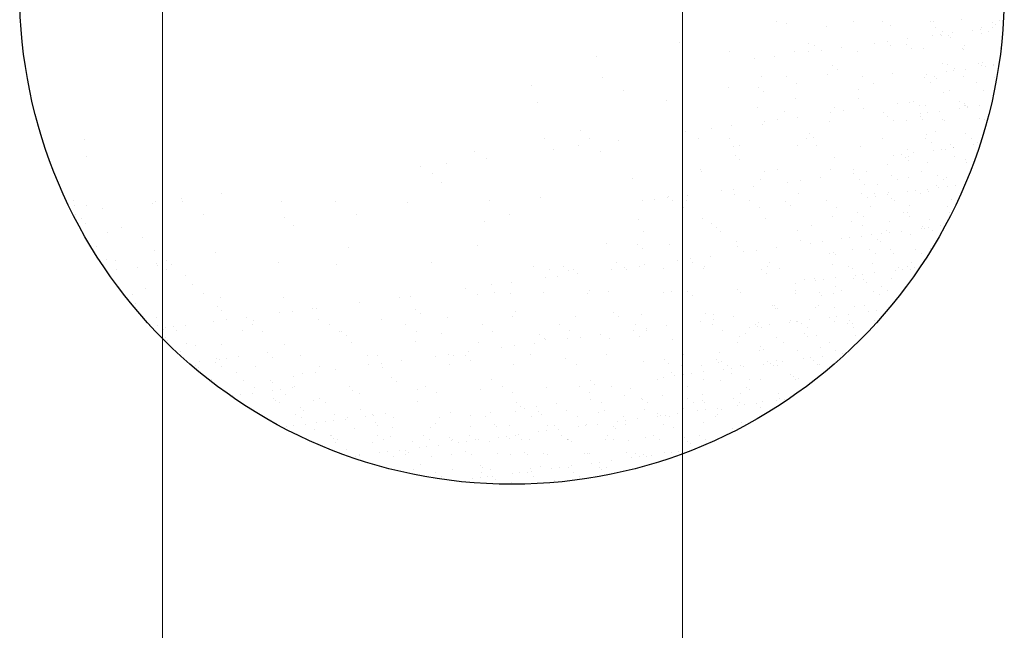
# Model space of a CAD drawing. Extents: x 1378773 to 1389536, y 4979065 to 4988115.
# Drawn here: x 1380238 to 1380296, y 4983310 to 4983346 of the extents above; entities that cross this region are included whole.
import ezdxf

# ---------------------------------------------------------------- set-up
doc = ezdxf.new("R2010")
doc.units = 0
doc.header["$MEASUREMENT"] = 0
doc.layers.add('ESTERNO', color=1, linetype='CONTINUOUS')
doc.layers.add('FLORA', color=8, linetype='CONTINUOUS')

# ---------------------------------------------------------------- blocks, each defined once
blk = doc.blocks.new('TITTI-ALBERO')
at = {"layer": 'FLORA'}
for p, q in [((42.789, -2.713), (42.789, -2.713)), ((46.385, -2.73), (46.385, -2.73)), ((25.208, -2.898), (25.208, -2.898)), ((26.144, -3.062), (26.144, -3.062)), ((29.896, -3.35), (29.896, -3.35)), ((32.505, -2.885), (32.505, -2.885)), ((35.225, -2.874), (35.225, -2.874)), ((36.03, -3.272), (36.03, -3.272)), ((39.802, -2.871), (39.802, -2.871)), ((40.128, -2.906), (40.128, -2.906)), ((40.345, -3.415), (40.345, -3.415)), ((43.822, -3.691), (43.822, -3.691)), ((44.554, -3.594), (44.554, -3.594)), ((44.723, -3.407), (44.723, -3.407)), ((45.696, -3.444), (45.696, -3.444)), ((45.754, -2.954), (45.754, -2.954)), ((46.013, -3.192), (46.013, -3.192)), ((37.629, -4.506), (37.629, -4.506)), ((40.038, -4.189), (40.038, -4.189)), ((40.769, -4.093), (40.769, -4.093)), ((40.893, -4.168), (40.893, -4.168)), ((40.938, -3.793), (40.938, -3.793)), ((41.528, -4.188), (41.528, -4.188)), ((41.787, -4.425), (41.787, -4.425)), ((41.912, -3.942), (41.912, -3.942)), ((44.69, -4.031), (44.69, -4.031)), ((45.316, -3.785), (45.316, -3.785)), ((15.924, -4.85), (15.924, -4.85)), ((28.182, -4.93), (28.182, -4.93)), ((28.765, -5.164), (28.765, -5.164)), ((29.417, -5.587), (29.417, -5.587)), ((31.322, -5.336), (31.322, -5.336)), ((34.504, -4.917), (34.504, -4.917)), ((35.724, -4.757), (35.724, -4.757)), ((36.062, -5.151), (36.062, -5.151)), ((37.558, -5.011), (37.558, -5.011)), ((37.989, -5.406), (37.989, -5.406)), ((39.198, -5.469), (39.198, -5.469)), ((42.878, -5.422), (42.878, -5.422)), ((43.01, -5.546), (43.01, -5.546)), ((43.072, -5.153), (43.072, -5.153)), ((46.474, -5.439), (46.474, -5.439)), ((8.086, -6.202), (8.086, -6.202)), ((20.743, -5.746), (20.743, -5.746)), ((23.11, -6.418), (23.11, -6.418)), ((25.015, -6.167), (25.015, -6.167)), ((26.876, -5.668), (26.876, -5.668)), ((28.197, -5.748), (28.197, -5.748)), ((32.869, -5.697), (32.869, -5.697)), ((30.514, -7.067), (30.514, -7.067)), ((30.946, -7.463), (30.946, -7.463)), ((40.982, -6.877), (40.982, -6.877)), ((41.48, -6.936), (41.48, -6.936)), ((42.073, -7.313), (42.073, -7.313)), ((43.208, -7.411), (43.208, -7.411)), ((44.409, -6.828), (44.409, -6.828)), ((44.668, -7.066), (44.668, -7.066)), ((44.779, -6.74), (44.779, -6.74)), ((45.118, -7.16), (45.118, -7.16)), ((45.85, -7.064), (45.85, -7.064)), ((45.858, -6.928), (45.858, -6.928)), ((8.637, -8.162), (8.637, -8.162)), ((23.716, -8.093), (23.716, -8.093)), ((26.113, -8.136), (26.113, -8.136)), ((30.044, -7.865), (30.044, -7.865)), ((33.409, -8.122), (33.409, -8.122)), ((36.177, -7.787), (36.177, -7.787)), ((39.286, -8.178), (39.286, -8.178)), ((39.424, -7.91), (39.424, -7.91)), ((40.183, -8.062), (40.183, -8.062)), ((40.442, -8.3), (40.442, -8.3)), ((41.334, -7.658), (41.334, -7.658)), ((42.066, -7.562), (42.066, -7.562)), ((42.966, -8.131), (42.966, -8.131)), ((45.891, -8.187), (45.891, -8.187)), ((1.837, -8.962), (1.837, -8.962)), ((20.589, -9.123), (20.589, -9.123)), ((23.471, -9.123), (23.471, -9.123)), ((27.101, -8.765), (27.101, -8.765)), ((32.984, -9.331), (32.984, -9.331)), ((34.397, -8.752), (34.397, -8.752)), ((39.829, -8.681), (39.829, -8.681)), ((44.207, -8.673), (44.207, -8.673)), ((10.614, -9.421), (10.614, -9.421)), ((23.902, -9.519), (23.902, -9.519)), ((27.023, -10.183), (27.023, -10.183)), ((33.017, -10.211), (33.017, -10.211)), ((41.07, -9.586), (41.07, -9.586)), ((41.665, -9.42), (41.665, -9.42)), ((44.867, -9.449), (44.867, -9.449)), ((2.435, -10.538), (2.435, -10.538)), ((14.701, -10.382), (14.701, -10.382)), ((23.361, -11.044), (23.361, -11.044)), ((30.658, -11.031), (30.658, -11.031)), ((33.482, -11.119), (33.482, -11.119)), ((36.665, -10.7), (36.665, -10.7)), ((37.884, -10.539), (37.884, -10.539)), ((38.238, -10.464), (38.238, -10.464)), ((38.83, -10.842), (38.83, -10.842)), ((39.375, -10.886), (39.375, -10.886)), ((42.615, -10.456), (42.615, -10.456)), ((42.63, -11.127), (42.63, -11.127)), ((43.055, -10.839), (43.055, -10.839)), ((43.064, -10.703), (43.064, -10.703)), ((43.208, -10.834), (43.208, -10.834)), ((43.324, -10.94), (43.324, -10.94)), ((43.362, -11.031), (43.362, -11.031)), ((44.505, -10.881), (44.505, -10.881)), ((25.941, -11.387), (25.941, -11.387)), ((27.175, -11.949), (27.175, -11.949)), ((30.358, -11.53), (30.358, -11.53)), ((31.577, -11.369), (31.577, -11.369)), ((35.316, -11.468), (35.316, -11.468)), ((35.748, -11.863), (35.748, -11.863)), ((38.838, -11.936), (38.838, -11.936)), ((38.846, -11.626), (38.846, -11.626)), ((39.098, -12.174), (39.098, -12.174)), ((39.578, -11.529), (39.578, -11.529)), ((40.72, -11.379), (40.72, -11.379)), ((44.547, -12.061), (44.547, -12.061)), ((44.956, -12.158), (44.956, -12.158)), ((18.963, -13.03), (18.963, -13.03)), ((20.868, -12.779), (20.868, -12.779)), ((23.863, -12.607), (23.863, -12.607)), ((24.051, -12.36), (24.051, -12.36)), ((25.27, -12.2), (25.27, -12.2)), ((30.192, -12.379), (30.192, -12.379)), ((36.325, -12.301), (36.325, -12.301)), ((37.563, -12.277), (37.563, -12.277)), ((40.965, -12.201), (40.965, -12.201)), ((41.159, -12.294), (41.159, -12.294)), ((3.134, -13.98), (3.134, -13.98)), ((6.502, -13.236), (6.502, -13.236)), ((7.365, -14.028), (7.365, -14.028)), ((16.524, -13.351), (16.524, -13.351)), ((17.728, -13.953), (17.728, -13.953)), ((20.708, -14.016), (20.708, -14.016)), ((28.005, -14.003), (28.005, -14.003)), ((28.273, -13.524), (28.273, -13.524)), ((28.705, -13.92), (28.705, -13.92)), ((35.302, -13.99), (35.302, -13.99)), ((39.373, -13.984), (39.373, -13.984)), ((39.463, -13.595), (39.463, -13.595)), ((40.321, -13.295), (40.321, -13.295)), ((43.143, -13.548), (43.143, -13.548)), ((43.751, -13.976), (43.751, -13.976)), ((-40.645, -14.059), (-40.645, -14.059)), ((6.349, -14.691), (6.349, -14.691)), ((10.159, -14.189), (10.159, -14.189)), ((21.038, -14.776), (21.038, -14.776)), ((21.696, -14.646), (21.696, -14.646)), ((27.171, -14.697), (27.171, -14.697)), ((28.993, -14.632), (28.993, -14.632)), ((33.165, -14.726), (33.165, -14.726)), ((37.651, -14.986), (37.651, -14.986)), ((39.966, -14.362), (39.966, -14.362)), ((41.72, -14.577), (41.72, -14.577)), ((41.979, -14.814), (41.979, -14.814)), ((42.017, -14.848), (42.017, -14.848)), ((43.926, -14.597), (43.926, -14.597)), ((44.344, -14.354), (44.344, -14.354)), ((-40.517, -15.729), (-40.517, -15.729)), ((-3.606, -15.174), (-3.606, -15.174)), ((-2.455, -15.85), (-2.455, -15.85)), ((3.91, -15.012), (3.91, -15.012)), ((8.381, -15.232), (8.381, -15.232)), ((21.229, -15.58), (21.229, -15.58)), ((30.743, -15.788), (30.743, -15.788)), ((36.358, -15.593), (36.358, -15.593)), ((37.09, -15.497), (37.09, -15.497)), ((37.494, -15.811), (37.494, -15.811)), ((37.722, -15.729), (37.722, -15.729)), ((38.232, -15.346), (38.232, -15.346)), ((40.142, -15.095), (40.142, -15.095)), ((40.874, -14.999), (40.874, -14.999)), ((41.247, -15.003), (41.247, -15.003)), ((42.1, -15.722), (42.1, -15.722)), ((-8.704, -16.672), (-8.704, -16.672)), ((-6.265, -16.351), (-6.265, -16.351)), ((21.661, -15.976), (21.661, -15.976)), ((35.755, -16.441), (35.755, -16.441)), ((37.753, -16.048), (37.753, -16.048)), ((39.552, -16.304), (39.552, -16.304)), ((43.202, -15.935), (43.202, -15.935)), ((43.232, -16.257), (43.232, -16.257)), ((-7.585, -17.349), (-7.585, -17.349)), ((11.442, -17.764), (11.442, -17.764)), ((17.957, -16.925), (17.957, -16.925)), ((18.017, -17.093), (18.017, -17.093)), ((24.011, -17.122), (24.011, -17.122)), ((25.253, -16.912), (25.253, -16.912)), ((29.335, -17.731), (29.335, -17.731)), ((30.339, -16.894), (30.339, -16.894)), ((32.518, -17.312), (32.518, -17.312)), ((32.55, -16.898), (32.55, -16.898)), ((33.737, -17.151), (33.737, -17.151)), ((36.13, -17.513), (36.13, -17.513)), ((37.74, -17.695), (37.74, -17.695)), ((38.976, -17.169), (38.976, -17.169)), ((40.508, -17.505), (40.508, -17.505)), ((41.336, -17.712), (41.336, -17.712)), ((-42.927, -18.714), (-42.927, -18.714)), ((-6.722, -18.141), (-6.722, -18.141)), ((23.028, -18.561), (23.028, -18.561)), ((23.7, -17.844), (23.7, -17.844)), ((26.211, -18.142), (26.211, -18.142)), ((27.43, -17.982), (27.43, -17.982)), ((33.075, -17.925), (33.075, -17.925)), ((33.507, -18.32), (33.507, -18.32)), ((34.75, -18.403), (34.75, -18.403)), ((36.723, -17.89), (36.723, -17.89)), ((40.375, -18.451), (40.375, -18.451)), ((40.634, -18.688), (40.634, -18.688)), ((41.101, -17.882), (41.101, -17.882)), ((41.438, -18.564), (41.438, -18.564)), ((42.17, -18.468), (42.17, -18.468)), ((-31.492, -19.673), (-31.492, -19.673)), ((-27.683, -19.171), (-27.683, -19.171)), ((2.73, -19.568), (2.73, -19.568)), ((14.817, -19.642), (14.817, -19.642)), ((14.857, -19.518), (14.857, -19.518)), ((16.721, -19.392), (16.721, -19.392)), ((19.904, -18.973), (19.904, -18.973)), ((21.123, -18.812), (21.123, -18.812)), ((21.185, -19.29), (21.185, -19.29)), ((27.319, -19.212), (27.319, -19.212)), ((33.312, -19.241), (33.312, -19.241)), ((33.87, -19.561), (33.87, -19.561)), ((34.479, -19.258), (34.479, -19.258)), ((34.602, -19.464), (34.602, -19.464)), ((35.744, -19.314), (35.744, -19.314)), ((35.844, -19.15), (35.844, -19.15)), ((37.654, -19.062), (37.654, -19.062)), ((38.386, -18.966), (38.386, -18.966)), ((38.857, -19.25), (38.857, -19.25)), ((39.529, -18.816), (39.529, -18.816)), ((39.641, -19.013), (39.641, -19.013)), ((-41.704, -19.835), (-41.704, -19.835)), ((-41.668, -20.315), (-41.668, -20.315)), ((-40.509, -20.351), (-40.509, -20.351)), ((-34.18, -20.123), (-34.18, -20.123)), ((-33.932, -19.994), (-33.932, -19.994)), ((-31.357, -19.976), (-31.357, -19.976)), ((-21.914, -19.966), (-21.914, -19.966)), ((-16.764, -19.95), (-16.764, -19.95)), ((-9.927, -20.024), (-9.927, -20.024)), ((-2.171, -19.923), (-2.171, -19.923)), ((12.422, -19.897), (12.422, -19.897)), ((13.597, -19.803), (13.597, -19.803)), ((15.304, -19.897), (15.304, -19.897)), ((16.292, -20.526), (16.292, -20.526)), ((16.656, -19.901), (16.656, -19.901)), ((22.601, -19.883), (22.601, -19.883)), ((23.589, -20.513), (23.589, -20.513)), ((26.032, -19.981), (26.032, -19.981)), ((26.464, -20.377), (26.464, -20.377)), ((29.897, -19.87), (29.897, -19.87)), ((30.885, -20.499), (30.885, -20.499)), ((34.148, -20.45), (34.148, -20.45)), ((36.149, -19.685), (36.149, -19.685)), ((36.408, -19.922), (36.408, -19.922)), ((37.828, -20.403), (37.828, -20.403)), ((41.424, -20.421), (41.424, -20.421)), ((41.857, -19.809), (41.857, -19.809)), ((-41.537, -21.176), (-41.537, -21.176)), ((-40.945, -21.554), (-40.945, -21.554)), ((-39.019, -20.663), (-39.019, -20.663)), ((-29.381, -21.235), (-29.381, -21.235)), ((-21.672, -21.462), (-21.672, -21.462)), ((-14.788, -21.208), (-14.788, -21.208)), ((-0.195, -21.182), (-0.195, -21.182)), ((30.487, -21.409), (30.487, -21.409)), ((32.888, -21.041), (32.888, -21.041)), ((33.481, -21.418), (33.481, -21.418)), ((37.266, -21.033), (37.266, -21.033)), ((37.631, -21.043), (37.631, -21.043)), ((37.859, -21.411), (37.859, -21.411)), ((41.644, -21.025), (41.644, -21.025)), ((-40.622, -22.088), (-40.622, -22.088)), ((-37.201, -22.44), (-37.201, -22.44)), ((-20.809, -22.254), (-20.809, -22.254)), ((-2.645, -21.876), (-2.645, -21.876)), ((12.032, -21.686), (12.032, -21.686)), ((18.165, -21.608), (18.165, -21.608)), ((18.988, -22.037), (18.988, -22.037)), ((19.42, -22.433), (19.42, -22.433)), ((24.158, -21.637), (24.158, -21.637)), ((28.502, -22.245), (28.502, -22.245)), ((32.336, -21.841), (32.336, -21.841)), ((33.405, -22.277), (33.405, -22.277)), ((35.932, -21.858), (35.932, -21.858)), ((39.03, -22.325), (39.03, -22.325)), ((39.682, -22.435), (39.682, -22.435)), ((39.729, -21.722), (39.729, -21.722)), ((40.825, -22.285), (40.825, -22.285)), ((-38.524, -22.898), (-38.524, -22.898)), ((12.552, -22.805), (12.552, -22.805)), ((19.849, -22.792), (19.849, -22.792)), ((27.146, -22.779), (27.146, -22.779)), ((33.256, -23.281), (33.256, -23.281)), ((34.237, -23.159), (34.237, -23.159)), ((35.166, -23.03), (35.166, -23.03)), ((35.615, -22.778), (35.615, -22.778)), ((35.898, -22.934), (35.898, -22.934)), ((37.041, -22.783), (37.041, -22.783)), ((37.917, -23.112), (37.917, -23.112)), ((38.95, -22.532), (38.95, -22.532)), ((39.29, -22.563), (39.29, -22.563)), ((39.993, -22.77), (39.993, -22.77)), ((-39.595, -24.278), (-39.595, -24.278)), ((-35.21, -23.438), (-35.21, -23.438)), ((-15.577, -24.36), (-15.577, -24.36)), ((-3.311, -24.203), (-3.311, -24.203)), ((9.011, -24.004), (9.011, -24.004)), ((11.945, -24.094), (11.945, -24.094)), ((15.005, -24.033), (15.005, -24.033)), ((21.333, -23.805), (21.333, -23.805)), ((21.459, -24.301), (21.459, -24.301)), ((25.189, -24.343), (25.189, -24.343)), ((27.466, -23.727), (27.466, -23.727)), ((28.371, -23.924), (28.371, -23.924)), ((29.591, -23.764), (29.591, -23.764)), ((31.382, -23.528), (31.382, -23.528)), ((32.114, -23.432), (32.114, -23.432)), ((34.804, -23.559), (34.804, -23.559)), ((35.063, -23.797), (35.063, -23.797)), ((-34.033, -24.637), (-34.033, -24.637)), ((-28.234, -24.816), (-28.234, -24.816)), ((12.377, -24.49), (12.377, -24.49)), ((18.882, -25.174), (18.882, -25.174)), ((22.064, -24.755), (22.064, -24.755)), ((23.284, -24.594), (23.284, -24.594)), ((30.238, -24.947), (30.238, -24.947)), ((30.578, -24.793), (30.578, -24.793)), ((30.837, -25.03), (30.837, -25.03)), ((32.424, -24.55), (32.424, -24.55)), ((34.023, -24.561), (34.023, -24.561)), ((34.616, -24.939), (34.616, -24.939)), ((36.021, -24.567), (36.021, -24.567)), ((36.287, -24.917), (36.287, -24.917)), ((38.401, -24.553), (38.401, -24.553)), ((38.994, -24.931), (38.994, -24.931)), ((39.818, -24.43), (39.818, -24.43)), ((-38.594, -25.461), (-38.594, -25.461)), ((-37.694, -25.596), (-37.694, -25.596)), ((-33.88, -25.857), (-33.88, -25.857)), ((-33.734, -26.034), (-33.734, -26.034)), ((-32.878, -25.575), (-32.878, -25.575)), ((-32.446, -25.971), (-32.446, -25.971)), ((-22.267, -25.767), (-22.267, -25.767)), ((-16.732, -25.989), (-16.732, -25.989)), ((-7.674, -25.741), (-7.674, -25.741)), ((2.019, -26.15), (2.019, -26.15)), ((4.901, -26.15), (4.901, -26.15)), ((9.9, -25.777), (9.9, -25.777)), ((12.179, -26.201), (12.179, -26.201)), ((12.575, -26.004), (12.575, -26.004)), ((15.757, -25.585), (15.757, -25.585)), ((16.977, -25.425), (16.977, -25.425)), ((17.196, -25.764), (17.196, -25.764)), ((18.312, -26.123), (18.312, -26.123)), ((24.306, -26.151), (24.306, -26.151)), ((24.493, -25.751), (24.493, -25.751)), ((30.528, -26.005), (30.528, -26.005)), ((32.06, -26.151), (32.06, -26.151)), ((34.325, -25.868), (34.325, -25.868)), ((37.686, -26.199), (37.686, -26.199)), ((38.005, -25.821), (38.005, -25.821)), ((-37.675, -26.434), (-37.675, -26.434)), ((-35.639, -26.285), (-35.639, -26.285)), ((-32.892, -26.486), (-32.892, -26.486)), ((-31.06, -26.984), (-31.06, -26.984)), ((3.591, -26.42), (3.591, -26.42)), ((4.363, -27.085), (4.363, -27.085)), ((5.333, -26.546), (5.333, -26.546)), ((5.851, -26.429), (5.851, -26.429)), ((6.268, -26.834), (6.268, -26.834)), ((9.45, -26.415), (9.45, -26.415)), ((10.67, -26.255), (10.67, -26.255)), ((10.888, -26.407), (10.888, -26.407)), ((14.415, -26.358), (14.415, -26.358)), ((18.184, -26.393), (18.184, -26.393)), ((23.791, -26.438), (23.791, -26.438)), ((24.223, -26.834), (24.223, -26.834)), ((25.481, -26.38), (25.481, -26.38)), ((32.372, -26.306), (32.372, -26.306)), ((32.678, -26.997), (32.678, -26.997)), ((33.41, -26.901), (33.41, -26.901)), ((34.553, -26.751), (34.553, -26.751)), ((36.462, -26.499), (36.462, -26.499)), ((36.75, -26.298), (36.75, -26.298)), ((37.194, -26.403), (37.194, -26.403)), ((37.945, -26.437), (37.945, -26.437)), ((38.337, -26.252), (38.337, -26.252)), ((-30.407, -27.839), (-30.407, -27.839)), ((-1.944, -27.915), (-1.944, -27.915)), ((-0.039, -27.665), (-0.039, -27.665)), ((3.143, -27.246), (3.143, -27.246)), ((26.984, -27.747), (26.984, -27.747)), ((27.834, -27.385), (27.834, -27.385)), ((28.833, -27.306), (28.833, -27.306)), ((28.894, -27.496), (28.894, -27.496)), ((29.626, -27.399), (29.626, -27.399)), ((30.768, -27.249), (30.768, -27.249)), ((30.781, -28.089), (30.781, -28.089)), ((32.513, -27.259), (32.513, -27.259)), ((33.46, -27.433), (33.46, -27.433)), ((33.719, -27.671), (33.719, -27.671)), ((35.159, -28.082), (35.159, -28.082)), ((36.109, -27.276), (36.109, -27.276)), ((-36.155, -28.78), (-36.155, -28.78)), ((-34.889, -28.209), (-34.889, -28.209)), ((-29.335, -28.752), (-29.335, -28.752)), ((-9.631, -29.053), (-9.631, -29.053)), ((-4.383, -28.237), (-4.383, -28.237)), ((-3.303, -28.825), (-3.303, -28.825)), ((-1.71, -28.603), (-1.71, -28.603)), ((-0.148, -28.699), (-0.148, -28.699)), ((3.025, -28.597), (3.025, -28.597)), ((7.148, -28.686), (7.148, -28.686)), ((7.372, -28.414), (7.372, -28.414)), ((9.159, -28.519), (9.159, -28.519)), ((14.445, -28.673), (14.445, -28.673)), ((15.152, -28.547), (15.152, -28.547)), ((16.747, -28.495), (16.747, -28.495)), ((17.179, -28.89), (17.179, -28.89)), ((21.481, -28.319), (21.481, -28.319)), ((21.741, -28.659), (21.741, -28.659)), ((26.995, -28.475), (26.995, -28.475)), ((27.021, -28.696), (27.021, -28.696)), ((29.234, -28.667), (29.234, -28.667)), ((29.493, -28.905), (29.493, -28.905)), ((30.617, -28.714), (30.617, -28.714)), ((31.373, -28.467), (31.373, -28.467)), ((34.414, -28.577), (34.414, -28.577)), ((34.942, -28.791), (34.942, -28.791)), ((35.751, -28.459), (35.751, -28.459)), ((-35.822, -29.712), (-35.822, -29.712)), ((-28.075, -29.976), (-28.075, -29.976)), ((-27.752, -29.074), (-27.752, -29.074)), ((-21.758, -29.102), (-21.758, -29.102)), ((-14.558, -29.576), (-14.558, -29.576)), ((-10.748, -29.075), (-10.748, -29.075)), ((24.752, -29.843), (24.752, -29.843)), ((25.007, -29.901), (25.007, -29.901)), ((29.13, -29.835), (29.13, -29.835)), ((32.602, -29.967), (32.602, -29.967)), ((33.508, -29.827), (33.508, -29.827)), ((-27.643, -30.371), (-27.643, -30.371)), ((-22.085, -30.567), (-22.085, -30.567)), ((-20.865, -30.406), (-20.865, -30.406)), ((-18.96, -30.156), (-18.96, -30.156)), ((-18.561, -30.183), (-18.561, -30.183)), ((-9.186, -30.263), (-9.186, -30.263)), ((-8.754, -30.659), (-8.754, -30.659)), ((0.005, -30.915), (0.005, -30.915)), ((0.328, -30.47), (0.328, -30.47)), ((9.704, -30.551), (9.704, -30.551)), ((12.327, -30.716), (12.327, -30.716)), ((18.46, -30.637), (18.46, -30.637)), ((19.217, -30.758), (19.217, -30.758)), ((25.125, -30.151), (25.125, -30.151)), ((25.267, -30.138), (25.267, -30.138)), ((28.922, -30.014), (28.922, -30.014)), ((30.716, -30.025), (30.716, -30.025)), ((30.922, -30.868), (30.922, -30.868)), ((32.065, -30.718), (32.065, -30.718)), ((33.974, -30.467), (33.974, -30.467)), ((34.706, -30.37), (34.706, -30.37)), ((-34.405, -31.63), (-34.405, -31.63)), ((-33.837, -30.966), (-33.837, -30.966)), ((-33.753, -31.729), (-33.753, -31.729)), ((-31.075, -31.751), (-31.075, -31.751)), ((-28.391, -31.397), (-28.391, -31.397)), ((-27.172, -31.237), (-27.172, -31.237)), ((-25.267, -30.986), (-25.267, -30.986)), ((-24.691, -31.711), (-24.691, -31.711)), ((-24.584, -31.271), (-24.584, -31.271)), ((-18.451, -31.192), (-18.451, -31.192)), ((-17.394, -31.697), (-17.394, -31.697)), ((-12.457, -31.221), (-12.457, -31.221)), ((-10.098, -31.684), (-10.098, -31.684)), ((-6.128, -30.993), (-6.128, -30.993)), ((-2.801, -31.671), (-2.801, -31.671)), ((4.495, -31.658), (4.495, -31.658)), ((5.998, -30.944), (5.998, -30.944)), ((10.136, -30.947), (10.136, -30.947)), ((11.792, -31.644), (11.792, -31.644)), ((14.735, -31.786), (14.735, -31.786)), ((17.918, -31.367), (17.918, -31.367)), ((19.089, -31.631), (19.089, -31.631)), ((19.137, -31.207), (19.137, -31.207)), ((21.042, -30.956), (21.042, -30.956)), ((23.16, -31.626), (23.16, -31.626)), ((23.353, -31.865), (23.353, -31.865)), ((23.429, -31.452), (23.429, -31.452)), ((24.496, -31.714), (24.496, -31.714)), ((26.406, -31.463), (26.406, -31.463)), ((26.49, -31.259), (26.49, -31.259)), ((27.109, -31.405), (27.109, -31.405)), ((27.138, -31.367), (27.138, -31.367)), ((27.538, -31.618), (27.538, -31.618)), ((28.28, -31.216), (28.28, -31.216)), ((30.19, -30.965), (30.19, -30.965)), ((30.706, -31.422), (30.706, -31.422)), ((31.916, -31.61), (31.916, -31.61)), ((32.115, -31.307), (32.115, -31.307)), ((32.374, -31.545), (32.374, -31.545)), ((34.503, -31.286), (34.503, -31.286)), ((-33.161, -32.107), (-33.161, -32.107)), ((-32.949, -31.997), (-32.949, -31.997)), ((-32.217, -31.901), (-32.217, -31.901)), ((-31.936, -32.284), (-31.936, -32.284)), ((-25.605, -32.239), (-25.605, -32.239)), ((-23.703, -32.34), (-23.703, -32.34)), ((-16.406, -32.327), (-16.406, -32.327)), ((-16.229, -32.32), (-16.229, -32.32)), ((-15.797, -32.715), (-15.797, -32.715)), ((-9.11, -32.314), (-9.11, -32.314)), ((-6.715, -32.527), (-6.715, -32.527)), ((-1.813, -32.3), (-1.813, -32.3)), ((2.66, -32.607), (2.66, -32.607)), ((5.484, -32.287), (5.484, -32.287)), ((8.428, -32.616), (8.428, -32.616)), ((11.611, -32.197), (11.611, -32.197)), ((12.78, -32.274), (12.78, -32.274)), ((12.83, -32.037), (12.83, -32.037)), ((20.077, -32.26), (20.077, -32.26)), ((22.264, -32.493), (22.264, -32.493)), ((22.622, -31.961), (22.622, -31.961)), ((23.753, -32.003), (23.753, -32.003)), ((27.889, -32.541), (27.889, -32.541)), ((28.131, -31.995), (28.131, -31.995)), ((28.148, -32.779), (28.148, -32.779)), ((29.01, -32.723), (29.01, -32.723)), ((32.509, -31.987), (32.509, -31.987)), ((32.69, -32.676), (32.69, -32.676)), ((33.597, -32.666), (33.597, -32.666)), ((-33.005, -32.912), (-33.005, -32.912)), ((-32.746, -33.15), (-32.746, -33.15)), ((-31.026, -33.466), (-31.026, -33.466)), ((-30.152, -33.692), (-30.152, -33.692)), ((-27.604, -33.588), (-27.604, -33.588)), ((-21.611, -33.617), (-21.611, -33.617)), ((-15.282, -33.389), (-15.282, -33.389)), ((-9.149, -33.311), (-9.149, -33.311)), ((-3.155, -33.34), (-3.155, -33.34)), ((0.216, -33.698), (0.216, -33.698)), ((2.121, -33.447), (2.121, -33.447)), ((3.092, -33.003), (3.092, -33.003)), ((3.173, -33.112), (3.173, -33.112)), ((5.304, -33.028), (5.304, -33.028)), ((6.523, -32.867), (6.523, -32.867)), ((9.306, -33.033), (9.306, -33.033)), ((12.174, -32.815), (12.174, -32.815)), ((15.3, -33.062), (15.3, -33.062)), ((21.509, -33.371), (21.509, -33.371)), ((21.617, -32.843), (21.617, -32.843)), ((25.213, -32.86), (25.213, -32.86)), ((25.887, -33.363), (25.887, -33.363)), ((30.265, -33.355), (30.265, -33.355)), ((-31.523, -34.27), (-31.523, -34.27)), ((-23.273, -34.376), (-23.273, -34.376)), ((-20.146, -34.606), (-20.146, -34.606)), ((-13.759, -34.583), (-13.759, -34.583)), ((-12.849, -34.593), (-12.849, -34.593)), ((-6.091, -34.528), (-6.091, -34.528)), ((-5.553, -34.58), (-5.553, -34.58)), ((-4.383, -34.664), (-4.383, -34.664)), ((-4.186, -34.277), (-4.186, -34.277)), ((-1.003, -33.858), (-1.003, -33.858)), ((1.744, -34.566), (1.744, -34.566)), ((9.041, -34.553), (9.041, -34.553)), ((16.337, -34.54), (16.337, -34.54)), ((19.721, -34.298), (19.721, -34.298)), ((23.518, -34.161), (23.518, -34.161)), ((23.663, -33.775), (23.663, -33.775)), ((23.922, -34.013), (23.922, -34.013)), ((27.198, -34.114), (27.198, -34.114)), ((29.371, -33.9), (29.371, -33.9)), ((30.794, -34.131), (30.794, -34.131)), ((31.486, -34.434), (31.486, -34.434)), ((-30.124, -35.552), (-30.124, -35.552)), ((-29.778, -35.22), (-29.778, -35.22)), ((-28.24, -35.242), (-28.24, -35.242)), ((-28.168, -34.946), (-28.168, -34.946)), ((-27.869, -34.968), (-27.869, -34.968)), ((-27.137, -34.872), (-27.137, -34.872)), ((-25.994, -34.722), (-25.994, -34.722)), ((-22.841, -34.772), (-22.841, -34.772)), ((-13.617, -35.519), (-13.617, -35.519)), ((-12.398, -35.358), (-12.398, -35.358)), ((-10.493, -35.107), (-10.493, -35.107)), ((-7.31, -34.688), (-7.31, -34.688)), ((-5.981, -35.508), (-5.981, -35.508)), ((-3.951, -35.06), (-3.951, -35.06)), ((0.152, -35.429), (0.152, -35.429)), ((5.13, -34.871), (5.13, -34.871)), ((6.146, -35.458), (6.146, -35.458)), ((12.474, -35.23), (12.474, -35.23)), ((14.506, -34.952), (14.506, -34.952)), ((14.938, -35.347), (14.938, -35.347)), ((16.132, -35.54), (16.132, -35.54)), ((18.026, -35.598), (18.026, -35.598)), ((19.437, -35.009), (19.437, -35.009)), ((19.696, -35.247), (19.696, -35.247)), ((19.918, -35.154), (19.918, -35.154)), ((20.51, -35.532), (20.51, -35.532)), ((21.706, -35.551), (21.706, -35.551)), ((23.918, -35.43), (23.918, -35.43)), ((24.295, -35.146), (24.295, -35.146)), ((24.65, -35.334), (24.65, -35.334)), ((24.888, -35.524), (24.888, -35.524)), ((25.145, -35.133), (25.145, -35.133)), ((25.302, -35.569), (25.302, -35.569)), ((25.792, -35.184), (25.792, -35.184)), ((27.702, -34.932), (27.702, -34.932)), ((28.434, -34.836), (28.434, -34.836)), ((28.673, -35.138), (28.673, -35.138)), ((29.099, -35.432), (29.099, -35.432)), ((29.266, -35.516), (29.266, -35.516)), ((29.577, -34.685), (29.577, -34.685)), ((30.77, -35.182), (30.77, -35.182)), ((-29.865, -35.79), (-29.865, -35.79)), ((-27.647, -35.619), (-27.647, -35.619)), ((-26.267, -36.264), (-26.267, -36.264)), ((-24.416, -35.677), (-24.416, -35.677)), ((-19.924, -36.349), (-19.924, -36.349)), ((-18.705, -36.189), (-18.705, -36.189)), ((-18.303, -35.707), (-18.303, -35.707)), ((-16.8, -35.938), (-16.8, -35.938)), ((-12.309, -35.736), (-12.309, -35.736)), ((15.211, -36.243), (15.211, -36.243)), ((15.47, -36.48), (15.47, -36.48)), ((16.349, -36.427), (16.349, -36.427)), ((17.081, -36.33), (17.081, -36.33)), ((18.224, -36.18), (18.224, -36.18)), ((20.134, -35.929), (20.134, -35.929)), ((20.865, -35.832), (20.865, -35.832)), ((20.919, -36.367), (20.919, -36.367)), ((22.008, -35.682), (22.008, -35.682)), ((26.544, -36.416), (26.544, -36.416)), ((-28.642, -36.911), (-28.642, -36.911)), ((-25.513, -36.979), (-25.513, -36.979)), ((-23.016, -36.959), (-23.016, -36.959)), ((-22.757, -37.196), (-22.757, -37.196)), ((-20.802, -36.64), (-20.802, -36.64)), ((-11.427, -36.72), (-11.427, -36.72)), ((-10.995, -37.116), (-10.995, -37.116)), ((-1.913, -36.927), (-1.913, -36.927)), ((7.463, -37.008), (7.463, -37.008)), ((7.894, -37.404), (7.894, -37.404)), ((13.889, -36.907), (13.889, -36.907)), ((14.44, -36.678), (14.44, -36.678)), ((16.213, -36.989), (16.213, -36.989)), ((18.267, -36.899), (18.267, -36.899)), ((19.81, -37.006), (19.81, -37.006)), ((22.645, -36.891), (22.645, -36.891)), ((23.607, -36.87), (23.607, -36.87)), ((26.803, -36.653), (26.803, -36.653)), ((27.023, -36.883), (27.023, -36.883)), ((27.286, -36.823), (27.286, -36.823)), ((-25.841, -38.341), (-25.841, -38.341)), ((-24.698, -38.191), (-24.698, -38.191)), ((-24.483, -37.672), (-24.483, -37.672)), ((-22.789, -37.94), (-22.789, -37.94)), ((-22.057, -37.843), (-22.057, -37.843)), ((-21.534, -38.317), (-21.534, -38.317)), ((-20.914, -37.693), (-20.914, -37.693)), ((-20.686, -37.536), (-20.686, -37.536)), ((-15.502, -37.565), (-15.502, -37.565)), ((-15.135, -37.904), (-15.135, -37.904)), ((-14.514, -38.194), (-14.514, -38.194)), ((-9.002, -37.826), (-9.002, -37.826)), ((-8.205, -37.551), (-8.205, -37.551)), ((-7.217, -38.181), (-7.217, -38.181)), ((-3.008, -37.854), (-3.008, -37.854)), ((-0.909, -37.538), (-0.909, -37.538)), ((0.079, -38.168), (0.079, -38.168)), ((3.321, -37.626), (3.321, -37.626)), ((6.388, -37.525), (6.388, -37.525)), ((7.376, -38.154), (7.376, -38.154)), ((9.454, -37.548), (9.454, -37.548)), ((11.244, -37.714), (11.244, -37.714)), ((16.693, -37.601), (16.693, -37.601)), ((18.114, -38.307), (18.114, -38.307)), ((21.794, -38.26), (21.794, -38.26)), ((22.318, -37.649), (22.318, -37.649)), ((22.577, -37.887), (22.577, -37.887)), ((25.39, -38.278), (25.39, -38.278)), ((-26.573, -38.438), (-26.573, -38.438)), ((-22.727, -38.754), (-22.727, -38.754)), ((-22.498, -38.926), (-22.498, -38.926)), ((-22.134, -39.132), (-22.134, -39.132)), ((-18.902, -38.943), (-18.902, -38.943)), ((-18.349, -38.746), (-18.349, -38.746)), ((-17.756, -39.124), (-17.756, -39.124)), ((-8.957, -38.984), (-8.957, -38.984)), ((0.419, -39.064), (0.419, -39.064)), ((4.281, -39.229), (4.281, -39.229)), ((7.464, -38.81), (7.464, -38.81)), ((8.512, -39.076), (8.512, -39.076)), ((10.721, -38.427), (10.721, -38.427)), ((12.297, -38.69), (12.297, -38.69)), ((12.467, -38.835), (12.467, -38.835)), ((12.89, -39.068), (12.89, -39.068)), ((14.317, -38.444), (14.317, -38.444)), ((16.675, -38.682), (16.675, -38.682)), ((17.268, -39.06), (17.268, -39.06)), ((18.092, -38.883), (18.092, -38.883)), ((18.351, -39.121), (18.351, -39.121)), ((21.053, -38.674), (21.053, -38.674)), ((21.646, -39.052), (21.646, -39.052)), ((22.161, -39.302), (22.161, -39.302)), ((23.304, -39.151), (23.304, -39.151)), ((23.8, -39.008), (23.8, -39.008)), ((25.214, -38.9), (25.214, -38.9)), ((25.431, -38.666), (25.431, -38.666)), ((25.946, -38.803), (25.946, -38.803)), ((-20.597, -40.244), (-20.597, -40.244)), ((-20.135, -39.599), (-20.135, -39.599)), ((-19.876, -39.837), (-19.876, -39.837)), ((-16.918, -40.197), (-16.918, -40.197)), ((-14.427, -39.724), (-14.427, -39.724)), ((-13.321, -40.215), (-13.321, -40.215)), ((-12.049, -40.166), (-12.049, -40.166)), ((-5.833, -40.022), (-5.833, -40.022)), ((-2.026, -40.059), (-2.026, -40.059)), ((0.3, -39.944), (0.3, -39.944)), ((0.851, -39.46), (0.851, -39.46)), ((1.157, -39.64), (1.157, -39.64)), ((2.376, -39.48), (2.376, -39.48)), ((2.532, -39.945), (2.532, -39.945)), ((2.791, -40.182), (2.791, -40.182)), ((5.229, -39.864), (5.229, -39.864)), ((8.241, -40.069), (8.241, -40.069)), ((8.825, -39.882), (8.825, -39.882)), ((12.622, -39.745), (12.622, -39.745)), ((13.866, -40.117), (13.866, -40.117)), ((14.593, -40.298), (14.593, -40.298)), ((15.736, -40.147), (15.736, -40.147)), ((16.302, -39.698), (16.302, -39.698)), ((17.646, -39.896), (17.646, -39.896)), ((18.377, -39.8), (18.377, -39.8)), ((19.52, -39.649), (19.52, -39.649)), ((19.574, -40.241), (19.574, -40.241)), ((19.898, -39.715), (19.898, -39.715)), ((21.43, -39.398), (21.43, -39.398)), ((23.695, -39.578), (23.695, -39.578)), ((-20, -40.491), (-20, -40.491)), ((-19.618, -41.162), (-19.618, -41.162)), ((-18.653, -40.957), (-18.653, -40.957)), ((-17.708, -40.911), (-17.708, -40.911)), ((-16.976, -40.814), (-16.976, -40.814)), ((-15.834, -40.664), (-15.834, -40.664)), ((-15.622, -40.483), (-15.622, -40.483)), ((-13.924, -40.412), (-13.924, -40.412)), ((-13.192, -40.316), (-13.192, -40.316)), ((-13.027, -41.006), (-13.027, -41.006)), ((-11.244, -40.475), (-11.244, -40.475)), ((-7.319, -41.13), (-7.319, -41.13)), ((-6.866, -40.467), (-6.866, -40.467)), ((-3.93, -40.31), (-3.93, -40.31)), ((-2.488, -40.459), (-2.488, -40.459)), ((-1.694, -41.178), (-1.694, -41.178)), ((1.89, -40.451), (1.89, -40.451)), ((6.268, -40.443), (6.268, -40.443)), ((7.13, -41.182), (7.13, -41.182)), ((8.168, -41.144), (8.168, -41.144)), ((10.077, -40.892), (10.077, -40.892)), ((10.646, -40.436), (10.646, -40.436)), ((10.809, -40.796), (10.809, -40.796)), ((10.81, -41.136), (10.81, -41.136)), ((11.952, -40.646), (11.952, -40.646)), ((13.861, -40.394), (13.861, -40.394)), ((14.125, -40.355), (14.125, -40.355)), ((14.406, -41.153), (14.406, -41.153)), ((15.024, -40.428), (15.024, -40.428)), ((18.203, -41.016), (18.203, -41.016)), ((19.402, -40.42), (19.402, -40.42)), ((21.883, -40.969), (21.883, -40.969)), ((-21.492, -41.409), (-21.492, -41.409)), ((-20.761, -41.312), (-20.761, -41.312)), ((-18.814, -41.652), (-18.814, -41.652)), ((-15.017, -41.515), (-15.017, -41.515)), ((-12.768, -41.243), (-12.768, -41.243)), ((-11.337, -41.469), (-11.337, -41.469)), ((-7.74, -41.486), (-7.74, -41.486)), ((-3.943, -41.349), (-3.943, -41.349)), ((-1.435, -41.416), (-1.435, -41.416)), ((-0.264, -41.302), (-0.264, -41.302)), ((0.599, -42.14), (0.599, -42.14)), ((2.509, -41.889), (2.509, -41.889)), ((3.241, -41.793), (3.241, -41.793)), ((3.333, -41.319), (3.333, -41.319)), ((4.014, -41.303), (4.014, -41.303)), ((4.384, -41.642), (4.384, -41.642)), ((6.293, -41.391), (6.293, -41.391)), ((7.025, -41.294), (7.025, -41.294)), ((9.64, -41.351), (9.64, -41.351)), ((9.899, -41.588), (9.899, -41.588)), ((15.348, -41.475), (15.348, -41.475)), ((20.973, -41.524), (20.973, -41.524)), ((21.233, -41.761), (21.233, -41.761)), ((-17.254, -42.24), (-17.254, -42.24)), ((-17.213, -42.266), (-17.213, -42.266)), ((-16.994, -42.477), (-16.994, -42.477)), ((-16.829, -42.906), (-16.829, -42.906)), ((-16.62, -42.644), (-16.62, -42.644)), ((-13.233, -42.923), (-13.233, -42.923)), ((-12.835, -42.258), (-12.835, -42.258)), ((-12.243, -42.636), (-12.243, -42.636)), ((-11.545, -42.364), (-11.545, -42.364)), ((-9.436, -42.787), (-9.436, -42.787)), ((-8.457, -42.25), (-8.457, -42.25)), ((-7.865, -42.628), (-7.865, -42.628)), ((-5.92, -42.412), (-5.92, -42.412)), ((-5.756, -42.74), (-5.756, -42.74)), ((-5.661, -42.65), (-5.661, -42.65)), ((-5.059, -42.885), (-5.059, -42.885)), ((-4.328, -42.789), (-4.328, -42.789)), ((-4.079, -42.242), (-4.079, -42.242)), ((-3.487, -42.62), (-3.487, -42.62)), ((-3.185, -42.638), (-3.185, -42.638)), ((-2.16, -42.757), (-2.16, -42.757)), ((-1.275, -42.387), (-1.275, -42.387)), ((-0.544, -42.291), (-0.544, -42.291)), ((-0.212, -42.537), (-0.212, -42.537)), ((0.299, -42.234), (0.299, -42.234)), ((0.891, -42.612), (0.891, -42.612)), ((1.637, -42.62), (1.637, -42.62)), ((4.676, -42.227), (4.676, -42.227)), ((5.269, -42.604), (5.269, -42.604)), ((5.317, -42.573), (5.317, -42.573)), ((5.414, -42.585), (5.414, -42.585)), ((5.673, -42.822), (5.673, -42.822)), ((8.914, -42.59), (8.914, -42.59)), ((9.054, -42.219), (9.054, -42.219)), ((9.647, -42.596), (9.647, -42.596)), ((11.122, -42.709), (11.122, -42.709)), ((12.711, -42.454), (12.711, -42.454)), ((13.432, -42.211), (13.432, -42.211)), ((14.025, -42.588), (14.025, -42.588)), ((16.39, -42.407), (16.39, -42.407)), ((16.747, -42.757), (16.747, -42.757)), ((17.006, -42.995), (17.006, -42.995)), ((17.81, -42.203), (17.81, -42.203)), ((18.403, -42.58), (18.403, -42.58)), ((-15.771, -43.598), (-15.771, -43.598)), ((-14.486, -44.004), (-14.486, -44.004)), ((-12.628, -43.882), (-12.628, -43.882)), ((-11.896, -43.785), (-11.896, -43.785)), ((-10.753, -43.635), (-10.753, -43.635)), ((-10.146, -43.646), (-10.146, -43.646)), ((-10.108, -43.996), (-10.108, -43.996)), ((-9.887, -43.884), (-9.887, -43.884)), ((-8.844, -43.383), (-8.844, -43.383)), ((-8.112, -43.287), (-8.112, -43.287)), ((-6.969, -43.137), (-6.969, -43.137)), ((-5.73, -43.988), (-5.73, -43.988)), ((-4.438, -43.77), (-4.438, -43.77)), ((-1.352, -43.98), (-1.352, -43.98)), ((-0.175, -44.011), (-0.175, -44.011)), ((1.188, -43.819), (1.188, -43.819)), ((3.026, -43.972), (3.026, -43.972)), ((3.421, -44.028), (3.421, -44.028)), ((6.896, -43.943), (6.896, -43.943)), ((7.218, -43.891), (7.218, -43.891)), ((7.403, -43.964), (7.403, -43.964)), ((10.898, -43.844), (10.898, -43.844)), ((11.781, -43.956), (11.781, -43.956)), ((12.521, -43.991), (12.521, -43.991)), ((14.494, -43.862), (14.494, -43.862)), ((15.158, -43.864), (15.158, -43.864)), ((15.889, -43.767), (15.889, -43.767)), ((16.159, -43.948), (16.159, -43.948)), ((17.032, -43.617), (17.032, -43.617)), ((-14.928, -44.224), (-14.928, -44.224)), ((-14.537, -44.133), (-14.537, -44.133)), ((-11.248, -44.177), (-11.248, -44.177)), ((-7.652, -44.195), (-7.652, -44.195)), ((-3.855, -44.058), (-3.855, -44.058)), ((1.447, -44.056), (1.447, -44.056)), ((7.589, -44.86), (7.589, -44.86)), ((8.321, -44.764), (8.321, -44.764)), ((9.464, -44.613), (9.464, -44.613)), ((11.373, -44.362), (11.373, -44.362)), ((12.105, -44.265), (12.105, -44.265)), ((12.78, -44.229), (12.78, -44.229)), ((13.248, -44.115), (13.248, -44.115)), ((-9.347, -45.495), (-9.347, -45.495)), ((-8.664, -45.004), (-8.664, -45.004)), ((-7.322, -45.771), (-7.322, -45.771)), ((-5.667, -45.448), (-5.667, -45.448)), ((-3.038, -45.053), (-3.038, -45.053)), ((-2.944, -45.763), (-2.944, -45.763)), ((-2.779, -45.29), (-2.779, -45.29)), ((-2.071, -45.466), (-2.071, -45.466)), ((0.021, -45.856), (0.021, -45.856)), ((0.753, -45.76), (0.753, -45.76)), ((1.434, -45.755), (1.434, -45.755)), ((1.726, -45.329), (1.726, -45.329)), ((1.896, -45.61), (1.896, -45.61)), ((2.67, -45.177), (2.67, -45.177)), ((3.805, -45.358), (3.805, -45.358)), ((4.537, -45.262), (4.537, -45.262)), ((5.406, -45.282), (5.406, -45.282)), ((5.68, -45.111), (5.68, -45.111)), ((5.812, -45.747), (5.812, -45.747)), ((8.295, -45.225), (8.295, -45.225)), ((8.554, -45.463), (8.554, -45.463)), ((9.002, -45.299), (9.002, -45.299)), ((10.19, -45.739), (10.19, -45.739)), ((-7.265, -46.286), (-7.265, -46.286)), ((-6.729, -46.148), (-6.729, -46.148)), ((-3.763, -46.355), (-3.763, -46.355)), ((-3.032, -46.258), (-3.032, -46.258)), ((-2.351, -46.14), (-2.351, -46.14)), ((-1.889, -46.108), (-1.889, -46.108)), ((-1.556, -46.411), (-1.556, -46.411)), ((-0.086, -46.72), (-0.086, -46.72)), ((2.027, -46.133), (2.027, -46.133)), ((4.069, -46.459), (4.069, -46.459)), ((6.405, -46.125), (6.405, -46.125))]:
    blk.add_line(p, q, dxfattribs=at)
blk.add_circle((0, 0), 46.861, dxfattribs=at)

msp = doc.modelspace()

# ---------------------------------------------------------------- linework, layer by layer
at = {"layer": 'ESTERNO', "lineweight": 20}
for p, q in [((1380246.715, 4983148.662), (1380246.715, 4983381.935)), ((1380277.357, 4983148.662), (1380277.357, 4983381.935))]:
    msp.add_line(p, q, dxfattribs=at)

# ---------------------------------------------------------------- block references
at = {"layer": 'FLORA', "xscale": 0.619024750078097, "yscale": 0.6190247498452663, "zscale": 0.6190247499999999}
msp.add_blockref('TITTI-ALBERO', (1380267.316, 4983347.668), dxfattribs=at)

doc.saveas('drawing.dxf')
